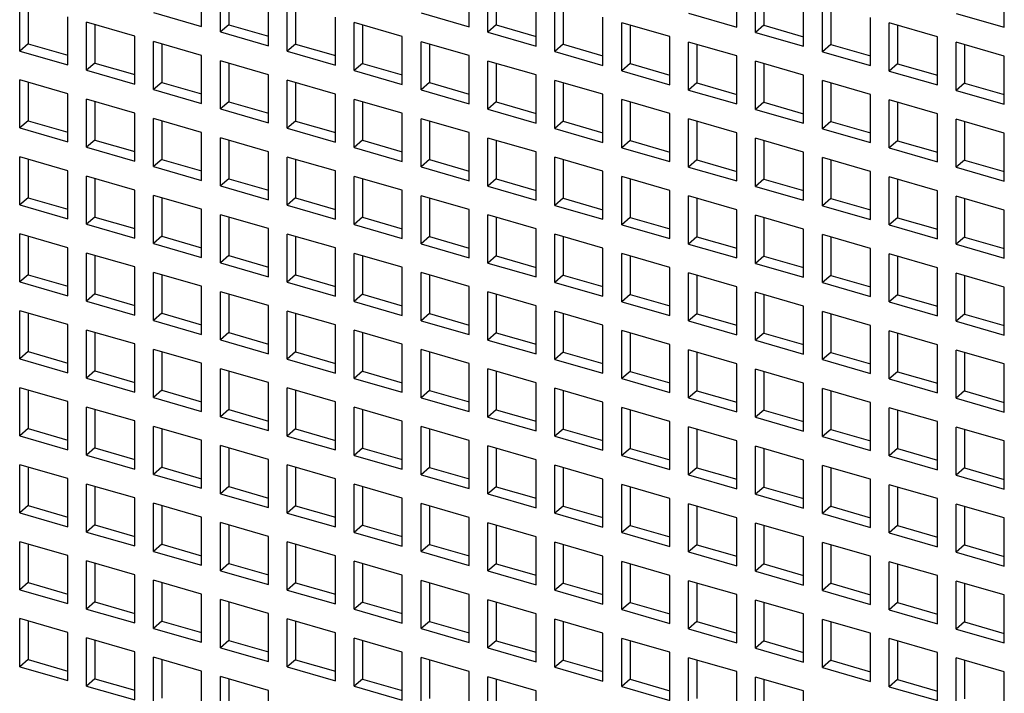
# Model space of a CAD drawing. Units: inches. Extents: x 0 to 34, y -25 to 22.
# Drawn here: x 28.1 to 28.8, y 12.8 to 13.3 of the extents above; entities that cross this region are included whole.
import ezdxf

# ---------------------------------------------------------------- set-up
doc = ezdxf.new("R2010")
doc.units = ezdxf.units.IN
doc.header["$LTSCALE"] = 1.87
doc.header["$MEASUREMENT"] = 0
doc.layers.get('0').update_dxf_attribs({"linetype": 'CONTINUOUS'})

msp = doc.modelspace()

# ---------------------------------------------------------------- linework, layer by layer
at = {"color": 7, "linetype": 'Continuous'}
for p, q in [((28.21758, 13.25107), (28.21758, 13.28517)), ((28.40715, 13.2509), (28.40715, 13.285)), ((28.59672, 13.25073), (28.59672, 13.28482)), ((28.78629, 13.25056), (28.78629, 13.28465)), ((28.23087, 13.24723), (28.23087, 13.28133)), ((28.23678, 13.27962), (28.23678, 13.25235)), ((28.42044, 13.24706), (28.42044, 13.28116)), ((28.42635, 13.27945), (28.42635, 13.25218)), ((28.61001, 13.24689), (28.61001, 13.28099)), ((28.61592, 13.27928), (28.61592, 13.252)), ((28.26497, 13.23739), (28.26497, 13.27149)), ((28.45454, 13.23722), (28.45454, 13.27131)), ((28.64411, 13.23705), (28.64411, 13.27114)), ((28.08869, 13.23372), (28.08869, 13.26782)), ((28.0946, 13.26611), (28.0946, 13.23884)), ((28.27827, 13.23355), (28.27827, 13.26765)), ((28.28417, 13.26594), (28.28417, 13.23867)), ((28.46784, 13.23338), (28.46784, 13.26748)), ((28.47374, 13.26577), (28.47374, 13.2385)), ((28.65741, 13.23321), (28.65741, 13.2673)), ((28.66331, 13.2656), (28.66331, 13.23832)), ((28.12279, 13.22388), (28.12279, 13.25798)), ((28.18348, 13.26091), (28.21758, 13.25107)), ((28.31236, 13.22371), (28.31236, 13.25781)), ((28.37305, 13.26074), (28.40715, 13.2509)), ((28.50193, 13.22354), (28.50193, 13.25763)), ((28.56262, 13.26057), (28.59672, 13.25073)), ((28.6915, 13.22337), (28.6915, 13.25746)), ((28.75219, 13.2604), (28.78629, 13.25056)), ((28.13609, 13.22004), (28.13609, 13.25414)), ((28.17018, 13.2443), (28.13609, 13.25414)), ((28.14199, 13.25243), (28.14199, 13.22516)), ((28.23678, 13.25235), (28.23087, 13.24723)), ((28.23678, 13.25235), (28.26497, 13.24421)), ((28.32566, 13.21987), (28.32566, 13.25397)), ((28.35975, 13.24412), (28.32566, 13.25397)), ((28.33156, 13.25226), (28.33156, 13.22499)), ((28.42635, 13.25218), (28.42044, 13.24706)), ((28.42635, 13.25218), (28.45454, 13.24404)), ((28.51523, 13.2197), (28.51523, 13.2538)), ((28.54932, 13.24395), (28.51523, 13.2538)), ((28.52113, 13.25209), (28.52113, 13.22481)), ((28.61592, 13.252), (28.61001, 13.24689)), ((28.61592, 13.252), (28.64411, 13.24387)), ((28.7048, 13.21953), (28.7048, 13.25362)), ((28.7389, 13.24378), (28.7048, 13.25362)), ((28.71071, 13.25192), (28.71071, 13.22464)), ((28.17018, 13.2102), (28.17018, 13.2443)), ((28.18348, 13.20636), (28.18348, 13.24046)), ((28.21758, 13.23061), (28.18348, 13.24046)), ((28.23087, 13.24723), (28.26497, 13.23739)), ((28.35975, 13.21003), (28.35975, 13.24412)), ((28.42044, 13.24706), (28.45454, 13.23722)), ((28.54932, 13.20986), (28.54932, 13.24395)), ((28.61001, 13.24689), (28.64411, 13.23705)), ((28.7389, 13.20969), (28.7389, 13.24378)), ((28.0946, 13.23884), (28.08869, 13.23372)), ((28.08869, 13.23372), (28.12279, 13.22388)), ((28.0946, 13.23884), (28.12279, 13.2307)), ((28.18939, 13.23875), (28.18939, 13.21148)), ((28.28417, 13.23867), (28.27827, 13.23355)), ((28.27827, 13.23355), (28.31236, 13.22371)), ((28.28417, 13.23867), (28.31236, 13.23053)), ((28.37305, 13.20619), (28.37305, 13.24029)), ((28.40715, 13.23044), (28.37305, 13.24029)), ((28.37896, 13.23858), (28.37896, 13.2113)), ((28.47374, 13.2385), (28.46784, 13.23338)), ((28.46784, 13.23338), (28.50193, 13.22354)), ((28.47374, 13.2385), (28.50193, 13.23036)), ((28.56262, 13.20602), (28.56262, 13.24011)), ((28.59672, 13.23027), (28.56262, 13.24011)), ((28.56853, 13.23841), (28.56853, 13.21113)), ((28.66331, 13.23832), (28.65741, 13.23321)), ((28.66331, 13.23832), (28.6915, 13.23019)), ((28.75219, 13.20585), (28.75219, 13.23994)), ((28.78629, 13.2301), (28.75219, 13.23994)), ((28.7581, 13.23824), (28.7581, 13.21096)), ((28.21758, 13.19652), (28.21758, 13.23061)), ((28.23087, 13.19268), (28.23087, 13.22678)), ((28.26497, 13.21693), (28.23087, 13.22678)), ((28.40715, 13.19635), (28.40715, 13.23044)), ((28.42044, 13.19251), (28.42044, 13.2266)), ((28.45454, 13.21676), (28.42044, 13.2266)), ((28.59672, 13.19618), (28.59672, 13.23027)), ((28.61001, 13.19234), (28.61001, 13.22643)), ((28.64411, 13.21659), (28.61001, 13.22643)), ((28.65741, 13.23321), (28.6915, 13.22337)), ((28.78629, 13.196), (28.78629, 13.2301)), ((28.14199, 13.22516), (28.13609, 13.22004)), ((28.13609, 13.22004), (28.17018, 13.2102)), ((28.14199, 13.22516), (28.17018, 13.21702)), ((28.23678, 13.22507), (28.23678, 13.1978)), ((28.33156, 13.22499), (28.32566, 13.21987)), ((28.32566, 13.21987), (28.35975, 13.21003)), ((28.33156, 13.22499), (28.35975, 13.21685)), ((28.42635, 13.2249), (28.42635, 13.19762)), ((28.52113, 13.22481), (28.51523, 13.2197)), ((28.51523, 13.2197), (28.54932, 13.20986)), ((28.52113, 13.22481), (28.54932, 13.21668)), ((28.61592, 13.22473), (28.61592, 13.19745)), ((28.71071, 13.22464), (28.7048, 13.21953)), ((28.7048, 13.21953), (28.7389, 13.20969)), ((28.71071, 13.22464), (28.7389, 13.2165)), ((28.08869, 13.17917), (28.08869, 13.21327)), ((28.12279, 13.20342), (28.08869, 13.21327)), ((28.26497, 13.18284), (28.26497, 13.21693)), ((28.27827, 13.179), (28.27827, 13.2131)), ((28.31236, 13.20325), (28.27827, 13.2131)), ((28.45454, 13.18267), (28.45454, 13.21676)), ((28.46784, 13.17883), (28.46784, 13.21292)), ((28.50193, 13.20308), (28.46784, 13.21292)), ((28.64411, 13.18249), (28.64411, 13.21659)), ((28.65741, 13.17866), (28.65741, 13.21275)), ((28.6915, 13.20291), (28.65741, 13.21275)), ((28.0946, 13.21156), (28.0946, 13.18429)), ((28.18939, 13.21148), (28.18348, 13.20636)), ((28.18348, 13.20636), (28.21758, 13.19652)), ((28.18939, 13.21148), (28.21758, 13.20334)), ((28.28417, 13.21139), (28.28417, 13.18411)), ((28.37896, 13.2113), (28.37305, 13.20619)), ((28.37305, 13.20619), (28.40715, 13.19635)), ((28.37896, 13.2113), (28.40715, 13.20317)), ((28.47374, 13.21122), (28.47374, 13.18394)), ((28.56853, 13.21113), (28.56262, 13.20602)), ((28.56262, 13.20602), (28.59672, 13.19618)), ((28.56853, 13.21113), (28.59672, 13.203)), ((28.66331, 13.21105), (28.66331, 13.18377)), ((28.7581, 13.21096), (28.75219, 13.20585)), ((28.75219, 13.20585), (28.78629, 13.196)), ((28.7581, 13.21096), (28.78629, 13.20282)), ((28.12279, 13.16933), (28.12279, 13.20342)), ((28.13609, 13.16549), (28.13609, 13.19959)), ((28.17018, 13.18974), (28.13609, 13.19959)), ((28.31236, 13.16916), (28.31236, 13.20325)), ((28.32566, 13.16532), (28.32566, 13.19941)), ((28.35975, 13.18957), (28.32566, 13.19941)), ((28.50193, 13.16899), (28.50193, 13.20308)), ((28.51523, 13.16515), (28.51523, 13.19924)), ((28.54932, 13.1894), (28.51523, 13.19924)), ((28.6915, 13.16881), (28.6915, 13.20291)), ((28.7048, 13.16498), (28.7048, 13.19907)), ((28.7389, 13.18923), (28.7048, 13.19907)), ((28.14199, 13.19788), (28.14199, 13.1706)), ((28.23678, 13.1978), (28.23087, 13.19268)), ((28.23087, 13.19268), (28.26497, 13.18284)), ((28.23678, 13.1978), (28.26497, 13.18966)), ((28.33156, 13.19771), (28.33156, 13.17043)), ((28.42635, 13.19762), (28.42044, 13.19251)), ((28.42044, 13.19251), (28.45454, 13.18267)), ((28.42635, 13.19762), (28.45454, 13.18949)), ((28.52113, 13.19754), (28.52113, 13.17026)), ((28.61592, 13.19745), (28.61001, 13.19234)), ((28.61001, 13.19234), (28.64411, 13.18249)), ((28.61592, 13.19745), (28.64411, 13.18931)), ((28.71071, 13.19737), (28.71071, 13.17009)), ((28.17018, 13.15565), (28.17018, 13.18974)), ((28.18348, 13.15181), (28.18348, 13.1859)), ((28.21758, 13.17606), (28.18348, 13.1859)), ((28.35975, 13.15548), (28.35975, 13.18957)), ((28.37305, 13.15164), (28.37305, 13.18573)), ((28.40715, 13.17589), (28.37305, 13.18573)), ((28.54932, 13.1553), (28.54932, 13.1894)), ((28.56262, 13.15147), (28.56262, 13.18556)), ((28.59672, 13.17572), (28.56262, 13.18556)), ((28.7389, 13.15513), (28.7389, 13.18923)), ((28.75219, 13.15129), (28.75219, 13.18539)), ((28.78629, 13.17555), (28.75219, 13.18539)), ((28.0946, 13.18429), (28.08869, 13.17917)), ((28.08869, 13.17917), (28.12279, 13.16933)), ((28.0946, 13.18429), (28.12279, 13.17615)), ((28.18939, 13.1842), (28.18939, 13.15692)), ((28.28417, 13.18411), (28.27827, 13.179)), ((28.27827, 13.179), (28.31236, 13.16916)), ((28.28417, 13.18411), (28.31236, 13.17598)), ((28.37896, 13.18403), (28.37896, 13.15675)), ((28.47374, 13.18394), (28.46784, 13.17883)), ((28.46784, 13.17883), (28.50193, 13.16899)), ((28.47374, 13.18394), (28.50193, 13.1758)), ((28.56853, 13.18386), (28.56853, 13.15658)), ((28.66331, 13.18377), (28.65741, 13.17866)), ((28.65741, 13.17866), (28.6915, 13.16881)), ((28.66331, 13.18377), (28.6915, 13.17563)), ((28.7581, 13.18368), (28.7581, 13.15641)), ((28.14199, 13.1706), (28.13609, 13.16549)), ((28.14199, 13.1706), (28.17018, 13.16247)), ((28.21758, 13.14197), (28.21758, 13.17606)), ((28.23087, 13.13813), (28.23087, 13.17222)), ((28.26497, 13.16238), (28.23087, 13.17222)), ((28.40715, 13.14179), (28.40715, 13.17589)), ((28.42044, 13.13796), (28.42044, 13.17205)), ((28.45454, 13.16221), (28.42044, 13.17205)), ((28.59672, 13.14162), (28.59672, 13.17572)), ((28.61001, 13.13778), (28.61001, 13.17188)), ((28.64411, 13.16204), (28.61001, 13.17188)), ((28.78629, 13.14145), (28.78629, 13.17555)), ((28.13609, 13.16549), (28.17018, 13.15565)), ((28.23678, 13.17052), (28.23678, 13.14324)), ((28.33156, 13.17043), (28.32566, 13.16532)), ((28.32566, 13.16532), (28.35975, 13.15548)), ((28.33156, 13.17043), (28.35975, 13.1623)), ((28.42635, 13.17035), (28.42635, 13.14307)), ((28.52113, 13.17026), (28.51523, 13.16515)), ((28.51523, 13.16515), (28.54932, 13.1553)), ((28.52113, 13.17026), (28.54932, 13.16212)), ((28.61592, 13.17018), (28.61592, 13.1429)), ((28.71071, 13.17009), (28.7048, 13.16498)), ((28.7048, 13.16498), (28.7389, 13.15513)), ((28.71071, 13.17009), (28.7389, 13.16195)), ((28.08869, 13.12462), (28.08869, 13.15871)), ((28.12279, 13.14887), (28.08869, 13.15871)), ((28.0946, 13.15701), (28.0946, 13.12973)), ((28.18939, 13.15692), (28.18348, 13.15181)), ((28.18939, 13.15692), (28.21758, 13.14879)), ((28.26497, 13.12829), (28.26497, 13.16238)), ((28.27827, 13.12445), (28.27827, 13.15854)), ((28.31236, 13.1487), (28.27827, 13.15854)), ((28.28417, 13.15684), (28.28417, 13.12956)), ((28.37896, 13.15675), (28.37305, 13.15164)), ((28.37896, 13.15675), (28.40715, 13.14861)), ((28.45454, 13.12811), (28.45454, 13.16221)), ((28.46784, 13.12428), (28.46784, 13.15837)), ((28.50193, 13.14853), (28.46784, 13.15837)), ((28.47374, 13.15667), (28.47374, 13.12939)), ((28.64411, 13.12794), (28.64411, 13.16204)), ((28.65741, 13.1241), (28.65741, 13.1582)), ((28.6915, 13.14836), (28.65741, 13.1582)), ((28.18348, 13.15181), (28.21758, 13.14197)), ((28.37305, 13.15164), (28.40715, 13.14179)), ((28.56853, 13.15658), (28.56262, 13.15147)), ((28.56262, 13.15147), (28.59672, 13.14162)), ((28.56853, 13.15658), (28.59672, 13.14844)), ((28.66331, 13.15649), (28.66331, 13.12922)), ((28.7581, 13.15641), (28.75219, 13.15129)), ((28.75219, 13.15129), (28.78629, 13.14145)), ((28.7581, 13.15641), (28.78629, 13.14827)), ((28.12279, 13.11478), (28.12279, 13.14887)), ((28.13609, 13.11094), (28.13609, 13.14503)), ((28.17018, 13.13519), (28.13609, 13.14503)), ((28.14199, 13.14333), (28.14199, 13.11605)), ((28.23678, 13.14324), (28.23087, 13.13813)), ((28.23678, 13.14324), (28.26497, 13.1351)), ((28.31236, 13.1146), (28.31236, 13.1487)), ((28.32566, 13.11077), (28.32566, 13.14486)), ((28.35975, 13.13502), (28.32566, 13.14486)), ((28.33156, 13.14316), (28.33156, 13.11588)), ((28.42635, 13.14307), (28.42044, 13.13796)), ((28.42635, 13.14307), (28.45454, 13.13493)), ((28.50193, 13.11443), (28.50193, 13.14853)), ((28.51523, 13.11059), (28.51523, 13.14469)), ((28.54932, 13.13485), (28.51523, 13.14469)), ((28.52113, 13.14298), (28.52113, 13.11571)), ((28.61592, 13.1429), (28.61001, 13.13778)), ((28.61592, 13.1429), (28.64411, 13.13476)), ((28.6915, 13.11426), (28.6915, 13.14836)), ((28.7048, 13.11042), (28.7048, 13.14452)), ((28.7389, 13.13468), (28.7048, 13.14452)), ((28.71071, 13.14281), (28.71071, 13.11554)), ((28.23087, 13.13813), (28.26497, 13.12829)), ((28.42044, 13.13796), (28.45454, 13.12811)), ((28.61001, 13.13778), (28.64411, 13.12794)), ((28.0946, 13.12973), (28.08869, 13.12462)), ((28.0946, 13.12973), (28.12279, 13.1216)), ((28.17018, 13.10109), (28.17018, 13.13519)), ((28.18348, 13.09726), (28.18348, 13.13135)), ((28.21758, 13.12151), (28.18348, 13.13135)), ((28.18939, 13.12965), (28.18939, 13.10237)), ((28.28417, 13.12956), (28.27827, 13.12445)), ((28.28417, 13.12956), (28.31236, 13.12142)), ((28.35975, 13.10092), (28.35975, 13.13502)), ((28.37305, 13.09708), (28.37305, 13.13118)), ((28.40715, 13.12134), (28.37305, 13.13118)), ((28.37896, 13.12948), (28.37896, 13.1022)), ((28.47374, 13.12939), (28.46784, 13.12428)), ((28.47374, 13.12939), (28.50193, 13.12125)), ((28.54932, 13.10075), (28.54932, 13.13485)), ((28.56262, 13.09691), (28.56262, 13.13101)), ((28.59672, 13.12117), (28.56262, 13.13101)), ((28.56853, 13.1293), (28.56853, 13.10203)), ((28.66331, 13.12922), (28.65741, 13.1241)), ((28.66331, 13.12922), (28.6915, 13.12108)), ((28.7389, 13.10058), (28.7389, 13.13468)), ((28.75219, 13.09674), (28.75219, 13.13084)), ((28.78629, 13.12099), (28.75219, 13.13084)), ((28.7581, 13.12913), (28.7581, 13.10186)), ((28.08869, 13.12462), (28.12279, 13.11478)), ((28.27827, 13.12445), (28.31236, 13.1146)), ((28.46784, 13.12428), (28.50193, 13.11443)), ((28.65741, 13.1241), (28.6915, 13.11426)), ((28.14199, 13.11605), (28.13609, 13.11094)), ((28.14199, 13.11605), (28.17018, 13.10791)), ((28.21758, 13.08741), (28.21758, 13.12151)), ((28.23087, 13.08358), (28.23087, 13.11767)), ((28.26497, 13.10783), (28.23087, 13.11767)), ((28.23678, 13.11597), (28.23678, 13.08869)), ((28.33156, 13.11588), (28.32566, 13.11077)), ((28.33156, 13.11588), (28.35975, 13.10774)), ((28.40715, 13.08724), (28.40715, 13.12134)), ((28.42044, 13.0834), (28.42044, 13.1175)), ((28.45454, 13.10766), (28.42044, 13.1175)), ((28.42635, 13.11579), (28.42635, 13.08852)), ((28.52113, 13.11571), (28.51523, 13.11059)), ((28.52113, 13.11571), (28.54932, 13.10757)), ((28.59672, 13.08707), (28.59672, 13.12117)), ((28.61001, 13.08323), (28.61001, 13.11733)), ((28.64411, 13.10748), (28.61001, 13.11733)), ((28.61592, 13.11562), (28.61592, 13.08835)), ((28.71071, 13.11554), (28.7048, 13.11042)), ((28.71071, 13.11554), (28.7389, 13.1074)), ((28.78629, 13.0869), (28.78629, 13.12099)), ((28.13609, 13.11094), (28.17018, 13.10109)), ((28.26497, 13.07373), (28.26497, 13.10783)), ((28.32566, 13.11077), (28.35975, 13.10092)), ((28.51523, 13.11059), (28.54932, 13.10075)), ((28.7048, 13.11042), (28.7389, 13.10058)), ((28.08869, 13.07007), (28.08869, 13.10416)), ((28.12279, 13.09432), (28.08869, 13.10416)), ((28.0946, 13.10246), (28.0946, 13.07518)), ((28.18939, 13.10237), (28.18348, 13.09726)), ((28.18939, 13.10237), (28.21758, 13.09423)), ((28.27827, 13.06989), (28.27827, 13.10399)), ((28.31236, 13.09415), (28.27827, 13.10399)), ((28.28417, 13.10228), (28.28417, 13.07501)), ((28.37896, 13.1022), (28.37305, 13.09708)), ((28.37896, 13.1022), (28.40715, 13.09406)), ((28.45454, 13.07356), (28.45454, 13.10766)), ((28.46784, 13.06972), (28.46784, 13.10382)), ((28.50193, 13.09398), (28.46784, 13.10382)), ((28.47374, 13.10211), (28.47374, 13.07484)), ((28.56853, 13.10203), (28.56262, 13.09691)), ((28.56853, 13.10203), (28.59672, 13.09389)), ((28.64411, 13.07339), (28.64411, 13.10748)), ((28.65741, 13.06955), (28.65741, 13.10365)), ((28.6915, 13.0938), (28.65741, 13.10365)), ((28.66331, 13.10194), (28.66331, 13.07467)), ((28.7581, 13.10186), (28.75219, 13.09674)), ((28.7581, 13.10186), (28.78629, 13.09372)), ((28.12279, 13.06022), (28.12279, 13.09432)), ((28.18348, 13.09726), (28.21758, 13.08741)), ((28.31236, 13.06005), (28.31236, 13.09415)), ((28.37305, 13.09708), (28.40715, 13.08724)), ((28.50193, 13.05988), (28.50193, 13.09398)), ((28.56262, 13.09691), (28.59672, 13.08707)), ((28.75219, 13.09674), (28.78629, 13.0869)), ((28.13609, 13.05638), (28.13609, 13.09048)), ((28.17018, 13.08064), (28.13609, 13.09048)), ((28.14199, 13.08878), (28.14199, 13.0615)), ((28.23678, 13.08869), (28.23087, 13.08358)), ((28.23678, 13.08869), (28.26497, 13.08055)), ((28.32566, 13.05621), (28.32566, 13.09031)), ((28.35975, 13.08047), (28.32566, 13.09031)), ((28.33156, 13.0886), (28.33156, 13.06133)), ((28.42635, 13.08852), (28.42044, 13.0834)), ((28.42635, 13.08852), (28.45454, 13.08038)), ((28.51523, 13.05604), (28.51523, 13.09014)), ((28.54932, 13.08029), (28.51523, 13.09014)), ((28.52113, 13.08843), (28.52113, 13.06116)), ((28.61592, 13.08835), (28.61001, 13.08323)), ((28.61592, 13.08835), (28.64411, 13.08021)), ((28.6915, 13.05971), (28.6915, 13.0938)), ((28.7048, 13.05587), (28.7048, 13.08997)), ((28.7389, 13.08012), (28.7048, 13.08997)), ((28.71071, 13.08826), (28.71071, 13.06098)), ((28.17018, 13.04654), (28.17018, 13.08064)), ((28.23087, 13.08358), (28.26497, 13.07373)), ((28.35975, 13.04637), (28.35975, 13.08047)), ((28.42044, 13.0834), (28.45454, 13.07356)), ((28.54932, 13.0462), (28.54932, 13.08029)), ((28.61001, 13.08323), (28.64411, 13.07339)), ((28.7389, 13.04603), (28.7389, 13.08012)), ((28.0946, 13.07518), (28.08869, 13.07007)), ((28.0946, 13.07518), (28.12279, 13.06704)), ((28.18348, 13.0427), (28.18348, 13.0768)), ((28.21758, 13.06696), (28.18348, 13.0768)), ((28.18939, 13.07509), (28.18939, 13.04782)), ((28.28417, 13.07501), (28.27827, 13.06989)), ((28.28417, 13.07501), (28.31236, 13.06687)), ((28.37305, 13.04253), (28.37305, 13.07663)), ((28.40715, 13.06678), (28.37305, 13.07663)), ((28.37896, 13.07492), (28.37896, 13.04765)), ((28.47374, 13.07484), (28.46784, 13.06972)), ((28.47374, 13.07484), (28.50193, 13.0667)), ((28.56262, 13.04236), (28.56262, 13.07646)), ((28.59672, 13.06661), (28.56262, 13.07646)), ((28.56853, 13.07475), (28.56853, 13.04747)), ((28.66331, 13.07467), (28.65741, 13.06955)), ((28.66331, 13.07467), (28.6915, 13.06653)), ((28.75219, 13.04219), (28.75219, 13.07628)), ((28.78629, 13.06644), (28.75219, 13.07628)), ((28.7581, 13.07458), (28.7581, 13.0473)), ((28.08869, 13.07007), (28.12279, 13.06022)), ((28.21758, 13.03286), (28.21758, 13.06696)), ((28.27827, 13.06989), (28.31236, 13.06005)), ((28.40715, 13.03269), (28.40715, 13.06678)), ((28.46784, 13.06972), (28.50193, 13.05988)), ((28.59672, 13.03252), (28.59672, 13.06661)), ((28.65741, 13.06955), (28.6915, 13.05971)), ((28.78629, 13.03235), (28.78629, 13.06644)), ((28.14199, 13.0615), (28.13609, 13.05638)), ((28.14199, 13.0615), (28.17018, 13.05336)), ((28.23087, 13.02902), (28.23087, 13.06312)), ((28.26497, 13.05328), (28.23087, 13.06312)), ((28.23678, 13.06141), (28.23678, 13.03414)), ((28.33156, 13.06133), (28.32566, 13.05621)), ((28.33156, 13.06133), (28.35975, 13.05319)), ((28.42044, 13.02885), (28.42044, 13.06295)), ((28.45454, 13.0531), (28.42044, 13.06295)), ((28.42635, 13.06124), (28.42635, 13.03397)), ((28.52113, 13.06116), (28.51523, 13.05604)), ((28.52113, 13.06116), (28.54932, 13.05302)), ((28.61001, 13.02868), (28.61001, 13.06277)), ((28.64411, 13.05293), (28.61001, 13.06277)), ((28.61592, 13.06107), (28.61592, 13.03379)), ((28.71071, 13.06098), (28.7048, 13.05587)), ((28.71071, 13.06098), (28.7389, 13.05285)), ((28.13609, 13.05638), (28.17018, 13.04654)), ((28.26497, 13.01918), (28.26497, 13.05328)), ((28.32566, 13.05621), (28.35975, 13.04637)), ((28.45454, 13.01901), (28.45454, 13.0531)), ((28.51523, 13.05604), (28.54932, 13.0462)), ((28.64411, 13.01884), (28.64411, 13.05293)), ((28.7048, 13.05587), (28.7389, 13.04603)), ((28.08869, 13.01551), (28.08869, 13.04961)), ((28.12279, 13.03977), (28.08869, 13.04961)), ((28.0946, 13.0479), (28.0946, 13.02063)), ((28.18939, 13.04782), (28.18348, 13.0427)), ((28.18939, 13.04782), (28.21758, 13.03968)), ((28.27827, 13.01534), (28.27827, 13.04944)), ((28.31236, 13.03959), (28.27827, 13.04944)), ((28.28417, 13.04773), (28.28417, 13.02046)), ((28.37896, 13.04765), (28.37305, 13.04253)), ((28.37896, 13.04765), (28.40715, 13.03951)), ((28.46784, 13.01517), (28.46784, 13.04927)), ((28.50193, 13.03942), (28.46784, 13.04927)), ((28.47374, 13.04756), (28.47374, 13.02028)), ((28.56853, 13.04747), (28.56262, 13.04236)), ((28.56853, 13.04747), (28.59672, 13.03934)), ((28.65741, 13.015), (28.65741, 13.04909)), ((28.6915, 13.03925), (28.65741, 13.04909)), ((28.66331, 13.04739), (28.66331, 13.02011)), ((28.7581, 13.0473), (28.75219, 13.04219)), ((28.7581, 13.0473), (28.78629, 13.03917)), ((28.12279, 13.00567), (28.12279, 13.03977)), ((28.18348, 13.0427), (28.21758, 13.03286)), ((28.31236, 13.0055), (28.31236, 13.03959)), ((28.37305, 13.04253), (28.40715, 13.03269)), ((28.50193, 13.00533), (28.50193, 13.03942)), ((28.56262, 13.04236), (28.59672, 13.03252)), ((28.6915, 13.00516), (28.6915, 13.03925)), ((28.75219, 13.04219), (28.78629, 13.03235)), ((28.13609, 13.00183), (28.13609, 13.03593)), ((28.17018, 13.02608), (28.13609, 13.03593)), ((28.14199, 13.03422), (28.14199, 13.00695)), ((28.23678, 13.03414), (28.23087, 13.02902)), ((28.23678, 13.03414), (28.26497, 13.026)), ((28.32566, 13.00166), (28.32566, 13.03576)), ((28.35975, 13.02591), (28.32566, 13.03576)), ((28.33156, 13.03405), (28.33156, 13.00677)), ((28.42635, 13.03397), (28.42044, 13.02885)), ((28.42635, 13.03397), (28.45454, 13.02583)), ((28.51523, 13.00149), (28.51523, 13.03558)), ((28.54932, 13.02574), (28.51523, 13.03558)), ((28.52113, 13.03388), (28.52113, 13.0066)), ((28.61592, 13.03379), (28.61001, 13.02868)), ((28.61592, 13.03379), (28.64411, 13.02566)), ((28.7048, 13.00132), (28.7048, 13.03541)), ((28.7389, 13.02557), (28.7048, 13.03541)), ((28.71071, 13.03371), (28.71071, 13.00643)), ((28.17018, 12.99199), (28.17018, 13.02608)), ((28.23087, 13.02902), (28.26497, 13.01918)), ((28.35975, 12.99182), (28.35975, 13.02591)), ((28.42044, 13.02885), (28.45454, 13.01901)), ((28.54932, 12.99165), (28.54932, 13.02574)), ((28.61001, 13.02868), (28.64411, 13.01884)), ((28.7389, 12.99147), (28.7389, 13.02557)), ((28.0946, 13.02063), (28.08869, 13.01551)), ((28.0946, 13.02063), (28.12279, 13.01249)), ((28.18348, 12.98815), (28.18348, 13.02225)), ((28.21758, 13.0124), (28.18348, 13.02225)), ((28.18939, 13.02054), (28.18939, 12.99327)), ((28.28417, 13.02046), (28.27827, 13.01534)), ((28.28417, 13.02046), (28.31236, 13.01232)), ((28.37305, 12.98798), (28.37305, 13.02207)), ((28.40715, 13.01223), (28.37305, 13.02207)), ((28.37896, 13.02037), (28.37896, 12.99309)), ((28.47374, 13.02028), (28.46784, 13.01517)), ((28.47374, 13.02028), (28.50193, 13.01215)), ((28.56262, 12.98781), (28.56262, 13.0219)), ((28.59672, 13.01206), (28.56262, 13.0219)), ((28.56853, 13.0202), (28.56853, 12.99292)), ((28.66331, 13.02011), (28.65741, 13.015)), ((28.66331, 13.02011), (28.6915, 13.01197)), ((28.75219, 12.98764), (28.75219, 13.02173)), ((28.78629, 13.01189), (28.75219, 13.02173)), ((28.7581, 13.02003), (28.7581, 12.99275)), ((28.08869, 13.01551), (28.12279, 13.00567)), ((28.21758, 12.97831), (28.21758, 13.0124)), ((28.27827, 13.01534), (28.31236, 13.0055)), ((28.40715, 12.97814), (28.40715, 13.01223)), ((28.46784, 13.01517), (28.50193, 13.00533)), ((28.59672, 12.97796), (28.59672, 13.01206)), ((28.65741, 13.015), (28.6915, 13.00516)), ((28.78629, 12.97779), (28.78629, 13.01189)), ((28.14199, 13.00695), (28.13609, 13.00183)), ((28.14199, 13.00695), (28.17018, 12.99881)), ((28.23087, 12.97447), (28.23087, 13.00857)), ((28.26497, 12.99872), (28.23087, 13.00857)), ((28.23678, 13.00686), (28.23678, 12.97958)), ((28.33156, 13.00677), (28.32566, 13.00166)), ((28.33156, 13.00677), (28.35975, 12.99864)), ((28.42044, 12.9743), (28.42044, 13.00839)), ((28.45454, 12.99855), (28.42044, 13.00839)), ((28.42635, 13.00669), (28.42635, 12.97941)), ((28.52113, 13.0066), (28.51523, 13.00149)), ((28.52113, 13.0066), (28.54932, 12.99847)), ((28.61001, 12.97413), (28.61001, 13.00822)), ((28.64411, 12.99838), (28.61001, 13.00822)), ((28.61592, 13.00652), (28.61592, 12.97924)), ((28.71071, 13.00643), (28.7048, 13.00132)), ((28.71071, 13.00643), (28.7389, 12.99829)), ((28.13609, 13.00183), (28.17018, 12.99199)), ((28.26497, 12.96463), (28.26497, 12.99872)), ((28.32566, 13.00166), (28.35975, 12.99182)), ((28.45454, 12.96446), (28.45454, 12.99855)), ((28.51523, 13.00149), (28.54932, 12.99165)), ((28.64411, 12.96428), (28.64411, 12.99838)), ((28.7048, 13.00132), (28.7389, 12.99147)), ((28.08869, 12.96096), (28.08869, 12.99506)), ((28.12279, 12.98521), (28.08869, 12.99506)), ((28.0946, 12.99335), (28.0946, 12.96607)), ((28.18939, 12.99327), (28.18348, 12.98815)), ((28.18939, 12.99327), (28.21758, 12.98513)), ((28.27827, 12.96079), (28.27827, 12.99488)), ((28.31236, 12.98504), (28.27827, 12.99488)), ((28.28417, 12.99318), (28.28417, 12.9659)), ((28.37896, 12.99309), (28.37305, 12.98798)), ((28.37896, 12.99309), (28.40715, 12.98496)), ((28.46784, 12.96062), (28.46784, 12.99471)), ((28.50193, 12.98487), (28.46784, 12.99471)), ((28.47374, 12.99301), (28.47374, 12.96573)), ((28.56853, 12.99292), (28.56262, 12.98781)), ((28.56853, 12.99292), (28.59672, 12.98478)), ((28.65741, 12.96045), (28.65741, 12.99454)), ((28.6915, 12.9847), (28.65741, 12.99454)), ((28.66331, 12.99284), (28.66331, 12.96556)), ((28.7581, 12.99275), (28.75219, 12.98764)), ((28.7581, 12.99275), (28.78629, 12.98461)), ((28.12279, 12.95112), (28.12279, 12.98521)), ((28.18348, 12.98815), (28.21758, 12.97831)), ((28.31236, 12.95095), (28.31236, 12.98504)), ((28.37305, 12.98798), (28.40715, 12.97814)), ((28.50193, 12.95077), (28.50193, 12.98487)), ((28.56262, 12.98781), (28.59672, 12.97796)), ((28.6915, 12.9506), (28.6915, 12.9847)), ((28.75219, 12.98764), (28.78629, 12.97779)), ((28.13609, 12.94728), (28.13609, 12.98137)), ((28.17018, 12.97153), (28.13609, 12.98137)), ((28.14199, 12.97967), (28.14199, 12.95239)), ((28.23678, 12.97958), (28.23087, 12.97447)), ((28.23678, 12.97958), (28.26497, 12.97145)), ((28.32566, 12.94711), (28.32566, 12.9812)), ((28.35975, 12.97136), (28.32566, 12.9812)), ((28.33156, 12.9795), (28.33156, 12.95222)), ((28.42635, 12.97941), (28.42044, 12.9743)), ((28.42635, 12.97941), (28.45454, 12.97127)), ((28.51523, 12.94694), (28.51523, 12.98103)), ((28.54932, 12.97119), (28.51523, 12.98103)), ((28.52113, 12.97933), (28.52113, 12.95205)), ((28.61592, 12.97924), (28.61001, 12.97413)), ((28.61592, 12.97924), (28.64411, 12.9711)), ((28.7048, 12.94676), (28.7048, 12.98086)), ((28.7389, 12.97102), (28.7048, 12.98086)), ((28.71071, 12.97915), (28.71071, 12.95188)), ((28.17018, 12.93744), (28.17018, 12.97153)), ((28.23087, 12.97447), (28.26497, 12.96463)), ((28.35975, 12.93726), (28.35975, 12.97136)), ((28.42044, 12.9743), (28.45454, 12.96446)), ((28.54932, 12.93709), (28.54932, 12.97119)), ((28.61001, 12.97413), (28.64411, 12.96428)), ((28.7389, 12.93692), (28.7389, 12.97102)), ((28.0946, 12.96607), (28.08869, 12.96096)), ((28.0946, 12.96607), (28.12279, 12.95794)), ((28.18348, 12.9336), (28.18348, 12.96769)), ((28.21758, 12.95785), (28.18348, 12.96769)), ((28.18939, 12.96599), (28.18939, 12.93871)), ((28.28417, 12.9659), (28.27827, 12.96079)), ((28.28417, 12.9659), (28.31236, 12.95777)), ((28.37305, 12.93343), (28.37305, 12.96752)), ((28.40715, 12.95768), (28.37305, 12.96752)), ((28.37896, 12.96582), (28.37896, 12.93854)), ((28.47374, 12.96573), (28.46784, 12.96062)), ((28.47374, 12.96573), (28.50193, 12.95759)), ((28.56262, 12.93325), (28.56262, 12.96735)), ((28.59672, 12.95751), (28.56262, 12.96735)), ((28.56853, 12.96565), (28.56853, 12.93837)), ((28.66331, 12.96556), (28.65741, 12.96045)), ((28.66331, 12.96556), (28.6915, 12.95742)), ((28.75219, 12.93308), (28.75219, 12.96718)), ((28.78629, 12.95734), (28.75219, 12.96718)), ((28.7581, 12.96547), (28.7581, 12.9382)), ((28.08869, 12.96096), (28.12279, 12.95112)), ((28.21758, 12.92376), (28.21758, 12.95785)), ((28.27827, 12.96079), (28.31236, 12.95095)), ((28.40715, 12.92358), (28.40715, 12.95768)), ((28.46784, 12.96062), (28.50193, 12.95077)), ((28.59672, 12.92341), (28.59672, 12.95751)), ((28.65741, 12.96045), (28.6915, 12.9506)), ((28.78629, 12.92324), (28.78629, 12.95734)), ((28.14199, 12.95239), (28.13609, 12.94728)), ((28.14199, 12.95239), (28.17018, 12.94426)), ((28.23087, 12.91992), (28.23087, 12.95401)), ((28.26497, 12.94417), (28.23087, 12.95401)), ((28.23678, 12.95231), (28.23678, 12.92503)), ((28.33156, 12.95222), (28.32566, 12.94711)), ((28.33156, 12.95222), (28.35975, 12.94408)), ((28.42044, 12.91975), (28.42044, 12.95384)), ((28.45454, 12.944), (28.42044, 12.95384)), ((28.42635, 12.95214), (28.42635, 12.92486)), ((28.52113, 12.95205), (28.51523, 12.94694)), ((28.52113, 12.95205), (28.54932, 12.94391)), ((28.61001, 12.91957), (28.61001, 12.95367)), ((28.64411, 12.94383), (28.61001, 12.95367)), ((28.61592, 12.95196), (28.61592, 12.92469)), ((28.71071, 12.95188), (28.7048, 12.94676)), ((28.71071, 12.95188), (28.7389, 12.94374)), ((28.08869, 12.90641), (28.08869, 12.9405)), ((28.12279, 12.93066), (28.08869, 12.9405)), ((28.13609, 12.94728), (28.17018, 12.93744)), ((28.26497, 12.91007), (28.26497, 12.94417)), ((28.32566, 12.94711), (28.35975, 12.93726)), ((28.45454, 12.9099), (28.45454, 12.944)), ((28.51523, 12.94694), (28.54932, 12.93709)), ((28.64411, 12.90973), (28.64411, 12.94383)), ((28.7048, 12.94676), (28.7389, 12.93692)), ((28.0946, 12.9388), (28.0946, 12.91152)), ((28.18939, 12.93871), (28.18348, 12.9336)), ((28.18348, 12.9336), (28.21758, 12.92376)), ((28.18939, 12.93871), (28.21758, 12.93057)), ((28.27827, 12.90624), (28.27827, 12.94033)), ((28.31236, 12.93049), (28.27827, 12.94033)), ((28.28417, 12.93863), (28.28417, 12.91135)), ((28.37896, 12.93854), (28.37305, 12.93343)), ((28.37305, 12.93343), (28.40715, 12.92358)), ((28.37896, 12.93854), (28.40715, 12.9304)), ((28.46784, 12.90606), (28.46784, 12.94016)), ((28.50193, 12.93032), (28.46784, 12.94016)), ((28.47374, 12.93845), (28.47374, 12.91118)), ((28.56853, 12.93837), (28.56262, 12.93325)), ((28.56853, 12.93837), (28.59672, 12.93023)), ((28.65741, 12.90589), (28.65741, 12.93999)), ((28.6915, 12.93015), (28.65741, 12.93999)), ((28.66331, 12.93828), (28.66331, 12.91101)), ((28.7581, 12.9382), (28.75219, 12.93308)), ((28.7581, 12.9382), (28.78629, 12.93006)), ((28.12279, 12.89656), (28.12279, 12.93066)), ((28.13609, 12.89273), (28.13609, 12.92682)), ((28.17018, 12.91698), (28.13609, 12.92682)), ((28.31236, 12.89639), (28.31236, 12.93049)), ((28.32566, 12.89255), (28.32566, 12.92665)), ((28.35975, 12.91681), (28.32566, 12.92665)), ((28.50193, 12.89622), (28.50193, 12.93032)), ((28.51523, 12.89238), (28.51523, 12.92648)), ((28.54932, 12.91664), (28.51523, 12.92648)), ((28.56262, 12.93325), (28.59672, 12.92341)), ((28.6915, 12.89605), (28.6915, 12.93015)), ((28.75219, 12.93308), (28.78629, 12.92324)), ((28.14199, 12.92512), (28.14199, 12.89784)), ((28.23678, 12.92503), (28.23087, 12.91992)), ((28.23087, 12.91992), (28.26497, 12.91007)), ((28.23678, 12.92503), (28.26497, 12.91689)), ((28.33156, 12.92495), (28.33156, 12.89767)), ((28.42635, 12.92486), (28.42044, 12.91975)), ((28.42044, 12.91975), (28.45454, 12.9099)), ((28.42635, 12.92486), (28.45454, 12.91672)), ((28.52113, 12.92477), (28.52113, 12.8975)), ((28.61592, 12.92469), (28.61001, 12.91957)), ((28.61001, 12.91957), (28.64411, 12.90973)), ((28.61592, 12.92469), (28.64411, 12.91655)), ((28.7048, 12.89221), (28.7048, 12.92631)), ((28.7389, 12.91646), (28.7048, 12.92631)), ((28.71071, 12.9246), (28.71071, 12.89733)), ((28.17018, 12.88288), (28.17018, 12.91698)), ((28.18348, 12.87905), (28.18348, 12.91314)), ((28.21758, 12.9033), (28.18348, 12.91314)), ((28.35975, 12.88271), (28.35975, 12.91681)), ((28.37305, 12.87887), (28.37305, 12.91297)), ((28.40715, 12.90313), (28.37305, 12.91297)), ((28.54932, 12.88254), (28.54932, 12.91664)), ((28.56262, 12.8787), (28.56262, 12.9128)), ((28.59672, 12.90295), (28.56262, 12.9128)), ((28.7389, 12.88237), (28.7389, 12.91646)), ((28.75219, 12.87853), (28.75219, 12.91263)), ((28.78629, 12.90278), (28.75219, 12.91263)), ((28.0946, 12.91152), (28.08869, 12.90641)), ((28.08869, 12.90641), (28.12279, 12.89656)), ((28.0946, 12.91152), (28.12279, 12.90338)), ((28.18939, 12.91144), (28.18939, 12.88416)), ((28.28417, 12.91135), (28.27827, 12.90624)), ((28.27827, 12.90624), (28.31236, 12.89639)), ((28.28417, 12.91135), (28.31236, 12.90321)), ((28.37896, 12.91126), (28.37896, 12.88399)), ((28.47374, 12.91118), (28.46784, 12.90606)), ((28.46784, 12.90606), (28.50193, 12.89622)), ((28.47374, 12.91118), (28.50193, 12.90304)), ((28.56853, 12.91109), (28.56853, 12.88382)), ((28.66331, 12.91101), (28.65741, 12.90589)), ((28.65741, 12.90589), (28.6915, 12.89605)), ((28.66331, 12.91101), (28.6915, 12.90287)), ((28.7581, 12.91092), (28.7581, 12.88364)), ((28.21758, 12.8692), (28.21758, 12.9033)), ((28.23087, 12.86536), (28.23087, 12.89946)), ((28.26497, 12.88962), (28.23087, 12.89946)), ((28.40715, 12.86903), (28.40715, 12.90313)), ((28.42044, 12.86519), (28.42044, 12.89929)), ((28.45454, 12.88945), (28.42044, 12.89929)), ((28.59672, 12.86886), (28.59672, 12.90295)), ((28.61001, 12.86502), (28.61001, 12.89912)), ((28.64411, 12.88927), (28.61001, 12.89912)), ((28.78629, 12.86869), (28.78629, 12.90278)), ((28.14199, 12.89784), (28.13609, 12.89273)), ((28.13609, 12.89273), (28.17018, 12.88288)), ((28.14199, 12.89784), (28.17018, 12.8897)), ((28.23678, 12.89775), (28.23678, 12.87048)), ((28.33156, 12.89767), (28.32566, 12.89255)), ((28.32566, 12.89255), (28.35975, 12.88271)), ((28.33156, 12.89767), (28.35975, 12.88953)), ((28.42635, 12.89758), (28.42635, 12.87031)), ((28.52113, 12.8975), (28.51523, 12.89238)), ((28.51523, 12.89238), (28.54932, 12.88254)), ((28.52113, 12.8975), (28.54932, 12.88936)), ((28.61592, 12.89741), (28.61592, 12.87014)), ((28.71071, 12.89733), (28.7048, 12.89221)), ((28.7048, 12.89221), (28.7389, 12.88237)), ((28.71071, 12.89733), (28.7389, 12.88919)), ((28.08869, 12.85185), (28.08869, 12.88595)), ((28.12279, 12.87611), (28.08869, 12.88595)), ((28.26497, 12.85552), (28.26497, 12.88962)), ((28.27827, 12.85168), (28.27827, 12.88578)), ((28.31236, 12.87594), (28.27827, 12.88578)), ((28.45454, 12.85535), (28.45454, 12.88945)), ((28.46784, 12.85151), (28.46784, 12.88561)), ((28.50193, 12.87576), (28.46784, 12.88561)), ((28.64411, 12.85518), (28.64411, 12.88927)), ((28.65741, 12.85134), (28.65741, 12.88544)), ((28.6915, 12.87559), (28.65741, 12.88544)), ((28.0946, 12.88425), (28.0946, 12.85697)), ((28.18939, 12.88416), (28.18348, 12.87905)), ((28.18348, 12.87905), (28.21758, 12.8692)), ((28.18939, 12.88416), (28.21758, 12.87602)), ((28.28417, 12.88407), (28.28417, 12.8568)), ((28.37896, 12.88399), (28.37305, 12.87887)), ((28.37305, 12.87887), (28.40715, 12.86903)), ((28.37896, 12.88399), (28.40715, 12.87585)), ((28.47374, 12.8839), (28.47374, 12.85663)), ((28.56853, 12.88382), (28.56262, 12.8787)), ((28.56262, 12.8787), (28.59672, 12.86886)), ((28.56853, 12.88382), (28.59672, 12.87568)), ((28.66331, 12.88373), (28.66331, 12.85645)), ((28.7581, 12.88364), (28.75219, 12.87853)), ((28.75219, 12.87853), (28.78629, 12.86869)), ((28.7581, 12.88364), (28.78629, 12.87551)), ((28.12279, 12.84201), (28.12279, 12.87611)), ((28.13609, 12.83817), (28.13609, 12.87227)), ((28.17018, 12.86243), (28.13609, 12.87227)), ((28.31236, 12.84184), (28.31236, 12.87594)), ((28.32566, 12.838), (28.32566, 12.8721)), ((28.35975, 12.86225), (28.32566, 12.8721)), ((28.50193, 12.84167), (28.50193, 12.87576)), ((28.51523, 12.83783), (28.51523, 12.87193)), ((28.54932, 12.86208), (28.51523, 12.87193)), ((28.6915, 12.8415), (28.6915, 12.87559)), ((28.7048, 12.83766), (28.7048, 12.87175)), ((28.7389, 12.86191), (28.7048, 12.87175)), ((28.14199, 12.87056), (28.14199, 12.84329)), ((28.23678, 12.87048), (28.23087, 12.86536)), ((28.23087, 12.86536), (28.26497, 12.85552)), ((28.23678, 12.87048), (28.26497, 12.86234)), ((28.33156, 12.87039), (28.33156, 12.84312)), ((28.42635, 12.87031), (28.42044, 12.86519)), ((28.42044, 12.86519), (28.45454, 12.85535)), ((28.42635, 12.87031), (28.45454, 12.86217)), ((28.52113, 12.87022), (28.52113, 12.84294)), ((28.61592, 12.87014), (28.61001, 12.86502)), ((28.61001, 12.86502), (28.64411, 12.85518)), ((28.61592, 12.87014), (28.64411, 12.862)), ((28.71071, 12.87005), (28.71071, 12.84277)), ((28.0946, 12.85697), (28.08869, 12.85185)), ((28.0946, 12.85697), (28.12279, 12.84883)), ((28.17018, 12.82833), (28.17018, 12.86243)), ((28.18348, 12.82449), (28.18348, 12.85859)), ((28.21758, 12.84875), (28.18348, 12.85859)), ((28.18939, 12.85688), (28.18939, 12.82961)), ((28.28417, 12.8568), (28.27827, 12.85168)), ((28.28417, 12.8568), (28.31236, 12.84866)), ((28.35975, 12.82816), (28.35975, 12.86225)), ((28.37305, 12.82432), (28.37305, 12.85842)), ((28.40715, 12.84857), (28.37305, 12.85842)), ((28.37896, 12.85671), (28.37896, 12.82944)), ((28.54932, 12.82799), (28.54932, 12.86208)), ((28.56262, 12.82415), (28.56262, 12.85824)), ((28.59672, 12.8484), (28.56262, 12.85824)), ((28.7389, 12.82782), (28.7389, 12.86191)), ((28.75219, 12.82398), (28.75219, 12.85807)), ((28.78629, 12.84823), (28.75219, 12.85807)), ((28.08869, 12.85185), (28.12279, 12.84201)), ((28.27827, 12.85168), (28.31236, 12.84184)), ((28.47374, 12.85663), (28.46784, 12.85151)), ((28.46784, 12.85151), (28.50193, 12.84167)), ((28.47374, 12.85663), (28.50193, 12.84849)), ((28.56853, 12.85654), (28.56853, 12.82926)), ((28.66331, 12.85645), (28.65741, 12.85134)), ((28.65741, 12.85134), (28.6915, 12.8415)), ((28.66331, 12.85645), (28.6915, 12.84832)), ((28.7581, 12.85637), (28.7581, 12.82909)), ((28.14199, 12.84329), (28.13609, 12.83817)), ((28.14199, 12.84329), (28.17018, 12.83515)), ((28.21758, 12.81465), (28.21758, 12.84875)), ((28.23087, 12.81081), (28.23087, 12.84491)), ((28.26497, 12.83506), (28.23087, 12.84491)), ((28.23678, 12.8432), (28.23678, 12.81593)), ((28.33156, 12.84312), (28.32566, 12.838)), ((28.33156, 12.84312), (28.35975, 12.83498)), ((28.40715, 12.81448), (28.40715, 12.84857)), ((28.42044, 12.81064), (28.42044, 12.84474)), ((28.45454, 12.83489), (28.42044, 12.84474)), ((28.42635, 12.84303), (28.42635, 12.81575)), ((28.52113, 12.84294), (28.51523, 12.83783)), ((28.52113, 12.84294), (28.54932, 12.83481)), ((28.59672, 12.81431), (28.59672, 12.8484)), ((28.61001, 12.81047), (28.61001, 12.84456)), ((28.64411, 12.83472), (28.61001, 12.84456)), ((28.61592, 12.84286), (28.61592, 12.81558)), ((28.71071, 12.84277), (28.7048, 12.83766)), ((28.71071, 12.84277), (28.7389, 12.83464)), ((28.78629, 12.81413), (28.78629, 12.84823)), ((28.13609, 12.83817), (28.17018, 12.82833)), ((28.32566, 12.838), (28.35975, 12.82816)), ((28.51523, 12.83783), (28.54932, 12.82799)), ((28.7048, 12.83766), (28.7389, 12.82782)), ((28.08869, 12.7973), (28.08869, 12.8314)), ((28.12279, 12.82155), (28.08869, 12.8314)), ((28.0946, 12.82969), (28.0946, 12.80242)), ((28.18939, 12.82961), (28.18348, 12.82449)), ((28.18939, 12.82961), (28.21758, 12.82147)), ((28.26497, 12.80097), (28.26497, 12.83506)), ((28.27827, 12.79713), (28.27827, 12.83123)), ((28.31236, 12.82138), (28.27827, 12.83123)), ((28.28417, 12.82952), (28.28417, 12.80224)), ((28.37896, 12.82944), (28.37305, 12.82432)), ((28.37896, 12.82944), (28.40715, 12.8213)), ((28.45454, 12.8008), (28.45454, 12.83489)), ((28.46784, 12.79696), (28.46784, 12.83105)), ((28.50193, 12.82121), (28.46784, 12.83105)), ((28.47374, 12.82935), (28.47374, 12.80207)), ((28.56853, 12.82926), (28.56262, 12.82415)), ((28.56853, 12.82926), (28.59672, 12.82113)), ((28.64411, 12.80063), (28.64411, 12.83472)), ((28.65741, 12.79679), (28.65741, 12.83088)), ((28.6915, 12.82104), (28.65741, 12.83088)), ((28.66331, 12.82918), (28.66331, 12.8019)), ((28.7581, 12.82909), (28.75219, 12.82398)), ((28.7581, 12.82909), (28.78629, 12.82095)), ((28.18348, 12.82449), (28.21758, 12.81465)), ((28.37305, 12.82432), (28.40715, 12.81448)), ((28.56262, 12.82415), (28.59672, 12.81431)), ((28.75219, 12.82398), (28.78629, 12.81413)), ((28.12279, 12.78746), (28.12279, 12.82155)), ((28.13609, 12.78362), (28.13609, 12.81772)), ((28.17018, 12.80787), (28.13609, 12.81772)), ((28.14199, 12.81601), (28.14199, 12.78874)), ((28.23678, 12.81593), (28.23087, 12.81081)), ((28.23678, 12.81593), (28.26497, 12.80779)), ((28.31236, 12.78729), (28.31236, 12.82138)), ((28.32566, 12.78345), (28.32566, 12.81754)), ((28.35975, 12.8077), (28.32566, 12.81754)), ((28.33156, 12.81584), (28.33156, 12.78856)), ((28.42635, 12.81575), (28.42044, 12.81064)), ((28.42635, 12.81575), (28.45454, 12.80762)), ((28.50193, 12.78712), (28.50193, 12.82121)), ((28.51523, 12.78328), (28.51523, 12.81737)), ((28.54932, 12.80753), (28.51523, 12.81737)), ((28.52113, 12.81567), (28.52113, 12.78839)), ((28.61592, 12.81558), (28.61001, 12.81047)), ((28.61592, 12.81558), (28.64411, 12.80744)), ((28.6915, 12.78694), (28.6915, 12.82104)), ((28.7048, 12.78311), (28.7048, 12.8172)), ((28.7389, 12.80736), (28.7048, 12.8172)), ((28.71071, 12.8155), (28.71071, 12.78822)), ((28.17018, 12.77378), (28.17018, 12.80787)), ((28.23087, 12.81081), (28.26497, 12.80097)), ((28.42044, 12.81064), (28.45454, 12.8008)), ((28.61001, 12.81047), (28.64411, 12.80063)), ((28.0946, 12.80242), (28.08869, 12.7973)), ((28.0946, 12.80242), (28.12279, 12.79428)), ((28.18348, 12.76994), (28.18348, 12.80404)), ((28.21758, 12.79419), (28.18348, 12.80404)), ((28.18939, 12.80233), (28.18939, 12.77505)), ((28.28417, 12.80224), (28.27827, 12.79713)), ((28.28417, 12.80224), (28.31236, 12.79411)), ((28.35975, 12.77361), (28.35975, 12.8077)), ((28.37305, 12.76977), (28.37305, 12.80386)), ((28.40715, 12.79402), (28.37305, 12.80386)), ((28.37896, 12.80216), (28.37896, 12.77488)), ((28.47374, 12.80207), (28.46784, 12.79696)), ((28.47374, 12.80207), (28.50193, 12.79394)), ((28.54932, 12.77343), (28.54932, 12.80753)), ((28.56262, 12.7696), (28.56262, 12.80369)), ((28.59672, 12.79385), (28.56262, 12.80369)), ((28.56853, 12.80199), (28.56853, 12.77471)), ((28.66331, 12.8019), (28.65741, 12.79679)), ((28.66331, 12.8019), (28.6915, 12.79376)), ((28.7389, 12.77326), (28.7389, 12.80736)), ((28.75219, 12.76942), (28.75219, 12.80352)), ((28.78629, 12.79368), (28.75219, 12.80352)), ((28.7581, 12.80182), (28.7581, 12.77454)), ((28.08869, 12.7973), (28.12279, 12.78746)), ((28.21758, 12.7601), (28.21758, 12.79419)), ((28.27827, 12.79713), (28.31236, 12.78729)), ((28.40715, 12.75993), (28.40715, 12.79402)), ((28.46784, 12.79696), (28.50193, 12.78712)), ((28.65741, 12.79679), (28.6915, 12.78694)), ((28.14199, 12.78874), (28.13609, 12.78362)), ((28.14199, 12.78874), (28.17018, 12.7806)), ((28.23087, 12.75626), (28.23087, 12.79035)), ((28.26497, 12.78051), (28.23087, 12.79035)), ((28.23678, 12.78865), (28.23678, 12.76137)), ((28.33156, 12.78856), (28.32566, 12.78345)), ((28.33156, 12.78856), (28.35975, 12.78043)), ((28.42044, 12.75609), (28.42044, 12.79018)), ((28.45454, 12.78034), (28.42044, 12.79018)), ((28.42635, 12.78848), (28.42635, 12.7612)), ((28.52113, 12.78839), (28.51523, 12.78328)), ((28.52113, 12.78839), (28.54932, 12.78025)), ((28.59672, 12.75975), (28.59672, 12.79385)), ((28.61001, 12.75592), (28.61001, 12.79001)), ((28.64411, 12.78017), (28.61001, 12.79001)), ((28.61592, 12.78831), (28.61592, 12.76103)), ((28.71071, 12.78822), (28.7048, 12.78311)), ((28.71071, 12.78822), (28.7389, 12.78008)), ((28.78629, 12.75958), (28.78629, 12.79368)), ((28.13609, 12.78362), (28.17018, 12.77378)), ((28.26497, 12.74642), (28.26497, 12.78051)), ((28.32566, 12.78345), (28.35975, 12.77361)), ((28.45454, 12.74624), (28.45454, 12.78034)), ((28.51523, 12.78328), (28.54932, 12.77343)), ((28.64411, 12.74607), (28.64411, 12.78017)), ((28.7048, 12.78311), (28.7389, 12.77326))]:
    msp.add_line(p, q, dxfattribs=at)

doc.saveas('drawing.dxf')
